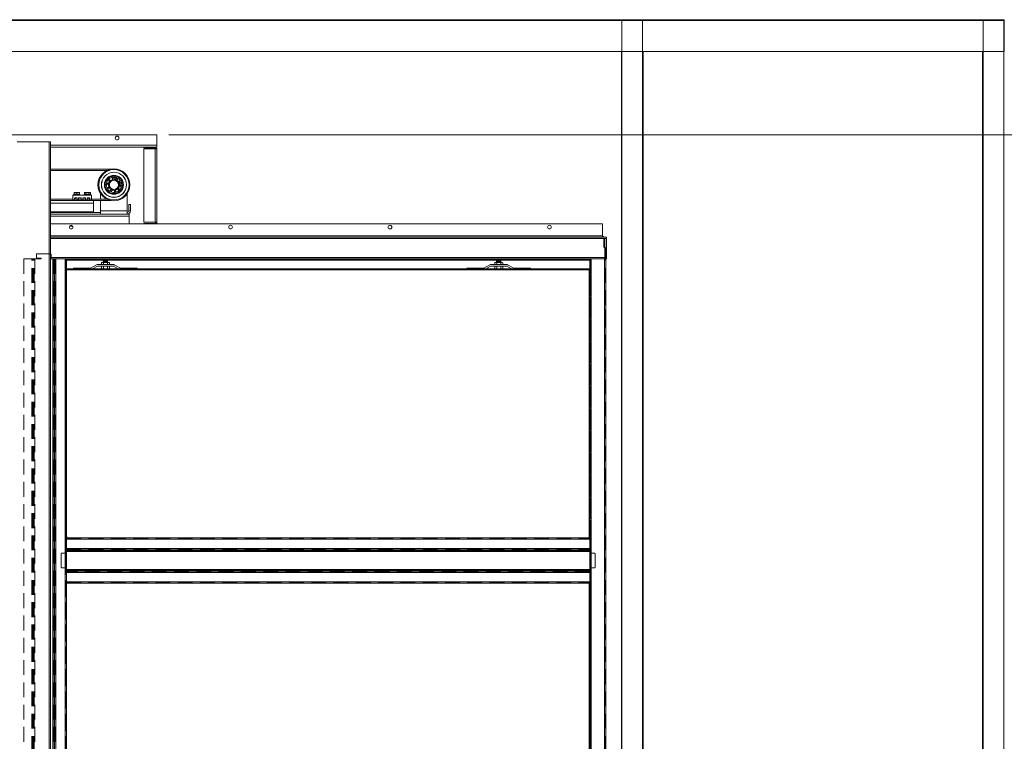
# Model space of a CAD drawing. Units: millimetres. Extents: x 0 to 420, y 0 to 436.
# Drawn here: x 95 to 179, y 129 to 190 of the extents above; entities that cross this region are included whole.
import ezdxf

# ---------------------------------------------------------------- set-up
doc = ezdxf.new("R2010")
doc.units = ezdxf.units.MM
doc.linetypes.add('HIDDEN', pattern=[1.905, 1.27, -0.635])
doc.styles.add('SLDTEXTSTYLE0', font='TXT', dxfattribs={"width": 0.7})
doc.dimstyles.new('SLDDIMSTYLE2', dxfattribs={"dimtxt": 3.175, "dimasz": 3.302, "dimexe": 0, "dimexo": 0.0625, "dimgap": 0.79375, "dimtad": 1, "dimdec": 1, "dimlfac": 22, "dimrnd": 1e-09, "dimzin": 12, "dimdsep": 46, "dimtxsty": 'SLDTEXTSTYLE0', "dimsah": 1, "dimcen": 0.09, "dimadec": 0, "dimazin": 3, "dimtfac": 1, "dimtdec": 1, "dimtofl": 0, "dimtmove": 0, "dimatfit": 3, "dimfxl": 1, "dimfrac": 2, "dimtolj": 1, "dimtzin": 12, "dimarcsym": 0})

# ---------------------------------------------------------------- blocks, each defined once
blk = doc.blocks.new('_D_1')
at = {"color": 7, "linetype": 'Continuous', "lineweight": 18}
for p, q in [((107.389, 180.61), (189.18, 180.61)), ((188.18, 180.61), (188.18, 63.233)), ((179.862, 63.233), (189.18, 63.233))]:
    blk.add_line(p, q, dxfattribs=at)
for points in [[(188.18, 180.61), (187.672, 177.308), (188.688, 177.308)], [(188.18, 63.233), (188.688, 66.535), (187.672, 66.535)]]:
    blk.add_solid(points, dxfattribs=at)
at = {"color": 7, "linetype": 'Continuous', "lineweight": 18, "insert": (184.087, 96.471), "char_height": 3.175, "attachment_point": 1, "rotation": 90, "style": 'SLDTEXTSTYLE0'}
blk.add_mtext('Inbouwhoogte = dh + 260mm', dxfattribs=at)

msp = doc.modelspace()

# ---------------------------------------------------------------- linework, layer by layer
at = {"color": 7, "linetype": 'Continuous', "lineweight": 18}
for p, q in [((12.2709, 190.4509), (178.8618, 190.4509)), ((12.2709, 190.3963), (178.8618, 190.3963)), ((146.1618, 190.4236), (146.1345, 190.4236)), ((146.1618, 63.2054), (146.1618, 190.4236)), ((147.9254, 190.4236), (146.1618, 190.4236)), ((147.9254, 63.2054), (147.9254, 190.4236)), ((147.9527, 190.4236), (147.9254, 190.4236)), ((177.0163, 190.4236), (177.0436, 190.4236)), ((177.0436, 190.4236), (177.0436, 63.2054)), ((177.0436, 190.4236), (178.8072, 190.4236)), ((178.8072, 190.4236), (178.8072, 63.2054)), ((178.8072, 190.4236), (178.8345, 190.4236)), ((178.8618, 190.4509), (178.8618, 190.3963)), ((178.8618, 190.3963), (178.8618, 187.7236)), ((12.2709, 187.7236), (178.8618, 187.7236)), ((146.1072, 63.2054), (146.1072, 187.7236)), ((147.98, 65.9054), (147.98, 187.7236)), ((176.989, 187.7236), (176.989, 65.9054)), ((106.389, 180.61), (45.0254, 180.61)), ((106.389, 180.61), (106.389, 179.7236)), ((94.4345, 180.0191), (97.1618, 180.0191)), ((97.1618, 180.0191), (97.1618, 63.2009)), ((97.2754, 180.0191), (97.1618, 180.0191)), ((97.2754, 180.0191), (97.2754, 63.2009)), ((106.389, 179.5645), (97.2754, 179.5645)), ((105.2527, 179.5645), (105.2527, 179.4963)), ((106.23, 179.4963), (105.2527, 179.4963)), ((105.2527, 179.4054), (106.23, 179.4054)), ((105.2527, 173.1327), (105.2527, 179.4054)), ((106.23, 179.4963), (106.23, 179.5645)), ((106.23, 179.4054), (106.23, 173.1327)), ((106.23, 179.4054), (106.389, 179.4054)), ((106.389, 179.7236), (106.389, 179.5645)), ((106.389, 179.4054), (106.389, 173.1327)), ((102.4593, 177.6782), (97.2754, 177.6782)), ((102.1128, 177.5645), (97.2754, 177.5645)), ((102.6021, 176.8956), (102.5752, 176.8899)), ((102.5989, 176.9077), (102.5854, 176.9786)), ((102.9526, 177.0401), (102.9025, 176.8964)), ((102.3268, 176.411), (102.2756, 176.2244)), ((102.2756, 176.2244), (102.4116, 176.0868)), ((102.3425, 176.4681), (102.3268, 176.411)), ((102.3937, 176.6547), (102.3425, 176.4681)), ((102.5809, 176.7036), (102.3937, 176.6547)), ((102.4116, 176.0868), (102.4531, 176.0447)), ((102.4531, 176.0447), (102.5891, 175.907)), ((102.6382, 176.7185), (102.5809, 176.7036)), ((102.8254, 176.7675), (102.6382, 176.7185)), ((102.8178, 176.8355), (102.6894, 176.8338)), ((102.9613, 176.6298), (102.8254, 176.7675)), ((102.8336, 175.9709), (103.0207, 176.0199)), ((103.0029, 176.5877), (102.9613, 176.6298)), ((103.1389, 176.4501), (103.0029, 176.5877)), ((103.0207, 176.0199), (103.072, 176.2064)), ((103.072, 176.2064), (103.0876, 176.2635)), ((103.0876, 176.2635), (103.1389, 176.4501)), ((103.1973, 176.4188), (103.1734, 176.545)), ((103.1972, 176.625), (103.192, 176.6336)), ((103.2162, 176.6401), (103.347, 176.7179)), ((103.36, 176.3458), (103.2878, 176.3449)), ((99.1881, 175.4509), (99.1881, 175.0418)), ((100.779, 175.4509), (99.1881, 175.4509)), ((99.2608, 175.51), (99.2608, 175.4509)), ((99.2608, 175.51), (99.7972, 175.51)), ((99.3056, 175.6918), (99.3017, 175.69)), ((99.3017, 175.6891), (99.3017, 175.6736)), ((99.3017, 175.5327), (99.3017, 175.6736)), ((99.3017, 175.5327), (99.3017, 175.51)), ((99.4153, 175.5327), (99.3017, 175.5327)), ((99.3061, 175.6918), (99.7518, 175.6918)), ((99.5517, 175.2236), (99.3244, 175.2236)), ((99.3244, 175.2236), (99.3244, 175.0418)), ((99.3926, 175.2236), (99.3926, 175.11)), ((99.529, 175.5327), (99.4153, 175.5327)), ((99.529, 175.5327), (99.529, 175.6736)), ((99.6426, 175.5327), (99.529, 175.5327)), ((99.5517, 175.2236), (99.5517, 175.0418)), ((99.7563, 175.5327), (99.6426, 175.5327)), ((99.9153, 175.2236), (99.6881, 175.2236)), ((99.6881, 175.2236), (99.6881, 175.0418)), ((99.7563, 175.69), (99.7523, 175.6918)), ((99.7563, 175.6736), (99.7563, 175.6893)), ((99.7563, 175.5327), (99.7563, 175.6736)), ((99.7563, 175.51), (99.7563, 175.5327)), ((99.7972, 175.4509), (99.7972, 175.51)), ((99.9153, 175.2236), (99.9153, 175.0418)), ((100.279, 175.2236), (100.0517, 175.2236)), ((100.0517, 175.2236), (100.0517, 175.0418)), ((100.1699, 175.51), (100.1699, 175.4509)), ((100.1699, 175.51), (100.7063, 175.51)), ((100.2147, 175.6918), (100.1733, 175.6725)), ((100.1757, 175.5327), (100.1757, 175.6736)), ((100.243, 175.5327), (100.1757, 175.5327)), ((100.2108, 175.5327), (100.2108, 175.51)), ((100.6614, 175.6918), (100.2147, 175.6918)), ((100.3103, 175.5327), (100.243, 175.5327)), ((100.279, 175.2236), (100.279, 175.0418)), ((100.3103, 175.5327), (100.3103, 175.6736)), ((100.4415, 175.5327), (100.3103, 175.5327)), ((100.6426, 175.2236), (100.4153, 175.2236)), ((100.4153, 175.2236), (100.4153, 175.0418)), ((100.5727, 175.5327), (100.4415, 175.5327)), ((100.5727, 175.5327), (100.5727, 175.6736)), ((100.6366, 175.5327), (100.5727, 175.5327)), ((100.5744, 175.11), (100.5744, 175.2236)), ((100.7005, 175.5327), (100.6366, 175.5327)), ((100.6426, 175.2236), (100.6426, 175.0418)), ((100.7028, 175.6725), (100.6614, 175.6918)), ((100.6653, 175.51), (100.6653, 175.5327)), ((100.7005, 175.5327), (100.7005, 175.6736)), ((100.7063, 175.4509), (100.7063, 175.51)), ((100.779, 175.4509), (100.779, 175.0418)), ((101.5709, 175.5835), (101.5709, 175.11)), ((102.5891, 175.907), (102.7763, 175.956)), ((102.7568, 175.7712), (102.7983, 175.7764)), ((102.7763, 175.956), (102.8336, 175.9709)), ((102.7983, 175.7764), (102.8393, 175.7846)), ((103.8436, 175.5835), (103.8436, 174.11)), ((99.1881, 175.11), (97.2754, 175.11)), ((102.4593, 174.9963), (97.2754, 174.9963)), ((99.3244, 175.0418), (99.1881, 175.0418)), ((99.5517, 175.11), (99.3244, 175.11)), ((99.6881, 175.0418), (99.5517, 175.0418)), ((99.9153, 175.11), (99.6881, 175.11)), ((100.0517, 175.0418), (99.9153, 175.0418)), ((100.279, 175.11), (100.0517, 175.11)), ((100.4153, 175.0418), (100.279, 175.0418)), ((100.6426, 175.11), (100.4153, 175.11)), ((100.779, 175.0418), (100.6426, 175.0418)), ((102.1128, 175.11), (100.779, 175.11)), ((100.9608, 174.7691), (100.9608, 174.9963)), ((100.9608, 174.7691), (100.9608, 174.0418)), ((101.5709, 174.9963), (101.5709, 174.11)), ((104.1163, 174.6554), (103.98, 174.6554)), ((103.98, 174.6554), (103.98, 174.11)), ((104.1163, 174.6554), (104.1163, 174.11)), ((100.9608, 174.0418), (97.2754, 174.0418)), ((97.2754, 173.9736), (101.5709, 173.9736)), ((104.0027, 173.8373), (97.2754, 173.8373)), ((97.3663, 173.9736), (97.3663, 174.0418)), ((103.8436, 174.11), (101.5709, 174.11)), ((101.5709, 174.11), (101.5709, 173.8373)), ((103.8436, 174.11), (103.8436, 173.8373)), ((103.98, 174.11), (104.1163, 174.11)), ((104.0027, 173.8373), (104.0027, 173.6554)), ((104.0027, 173.6554), (104.0027, 172.9963)), ((144.499, 172.9963), (97.2754, 172.9963)), ((105.2527, 173.1327), (106.23, 173.1327)), ((106.23, 173.0418), (105.2527, 173.0418)), ((105.2527, 172.9963), (105.2527, 173.0418)), ((106.23, 173.1327), (106.389, 173.1327)), ((144.499, 171.9736), (144.499, 172.9963)), ((144.499, 171.86), (97.2754, 171.86)), ((97.2754, 171.86), (144.8436, 171.86)), ((144.499, 171.9736), (144.499, 171.86)), ((144.8436, 171.86), (144.8436, 171.7463)), ((144.8436, 170.11), (144.8436, 171.7463)), ((97.2754, 169.9963), (97.5989, 169.9963)), ((97.4808, 63.1782), (97.4808, 169.9963)), ((97.5202, 169.9963), (97.5202, 63.1782)), ((97.6317, 169.9963), (97.5989, 169.9963)), ((97.7301, 169.9963), (97.6317, 169.9963)), ((97.6317, 169.9963), (97.6317, 63.1782)), ((97.7301, 63.1782), (97.7301, 169.9963)), ((97.7301, 169.9963), (98.5254, 169.9963)), ((98.5254, 169.9963), (98.5254, 63.1782)), ((98.639, 169.9963), (98.5254, 169.9963)), ((98.639, 169.9963), (143.4118, 169.9963)), ((98.639, 169.9963), (98.639, 146.1554)), ((143.4118, 169.9334), (98.639, 169.9334)), ((143.4118, 169.9054), (98.639, 169.9054)), ((98.7118, 169.9963), (98.7118, 169.9509)), ((100.6947, 169.2065), (101.2224, 169.4966)), ((100.8849, 169.1554), (101.2881, 169.3771)), ((101.277, 169.905), (101.2762, 169.9054)), ((101.3582, 169.9), (101.2978, 169.9)), ((101.31, 169.5191), (102.65, 169.5191)), ((101.31, 169.3827), (102.65, 169.3827)), ((101.3898, 169.9), (101.3582, 169.9)), ((102.5701, 169.9), (101.3898, 169.9)), ((101.6845, 169.7009), (101.6388, 169.6745)), ((101.6388, 169.6745), (101.7241, 169.7009)), ((101.6388, 169.6745), (101.6388, 169.5455)), ((101.6388, 169.5455), (101.6845, 169.5191)), ((101.6388, 169.5455), (101.7241, 169.5191)), ((101.6388, 169.3827), (101.6388, 169.1648)), ((101.7241, 169.7009), (101.6845, 169.7009)), ((101.98, 169.7009), (101.7241, 169.7009)), ((101.8295, 169.8827), (101.7981, 169.8607)), ((101.7981, 169.8607), (101.7981, 169.8433)), ((101.889, 169.8607), (101.7981, 169.8607)), ((101.7981, 169.8433), (101.8295, 169.8213)), ((101.889, 169.8433), (101.7981, 169.8433)), ((101.8295, 169.8213), (101.7981, 169.7994)), ((101.7981, 169.7994), (101.7981, 169.782)), ((101.889, 169.7994), (101.7981, 169.7994)), ((101.7981, 169.782), (101.8295, 169.76)), ((101.889, 169.782), (101.7981, 169.782)), ((101.8295, 169.76), (101.7981, 169.738)), ((101.7981, 169.738), (101.7981, 169.7206)), ((101.889, 169.738), (101.7981, 169.738)), ((101.7981, 169.7206), (101.8263, 169.7009)), ((101.889, 169.7206), (101.7981, 169.7206)), ((101.8049, 169.9), (101.8295, 169.8827)), ((101.8094, 169.6745), (101.98, 169.7009)), ((101.8094, 169.6745), (101.8094, 169.5455)), ((101.8094, 169.5455), (101.98, 169.5191)), ((101.8094, 169.3827), (101.8094, 169.1648)), ((101.9047, 169.8827), (101.8295, 169.8827)), ((101.9047, 169.8213), (101.8295, 169.8213)), ((101.9047, 169.76), (101.8295, 169.76)), ((102.1618, 169.8607), (101.889, 169.8607)), ((102.1618, 169.8433), (101.889, 169.8433)), ((102.1618, 169.7994), (101.889, 169.7994)), ((102.1618, 169.782), (101.889, 169.782)), ((102.1618, 169.738), (101.889, 169.738)), ((102.1618, 169.7206), (101.889, 169.7206)), ((102.1304, 169.8827), (101.9047, 169.8827)), ((102.1304, 169.8213), (101.9047, 169.8213)), ((102.1304, 169.76), (101.9047, 169.76)), ((102.2358, 169.7009), (101.98, 169.7009)), ((102.1304, 169.8827), (102.1551, 169.9)), ((102.1618, 169.8607), (102.1304, 169.8827)), ((102.1304, 169.8213), (102.1618, 169.8433)), ((102.1618, 169.7994), (102.1304, 169.8213)), ((102.1304, 169.76), (102.1618, 169.782)), ((102.1618, 169.738), (102.1304, 169.76)), ((102.1336, 169.7009), (102.1618, 169.7206)), ((102.1505, 169.6745), (102.1505, 169.5455)), ((102.1505, 169.3827), (102.1505, 169.1648)), ((102.1618, 169.8433), (102.1618, 169.8607)), ((102.1618, 169.782), (102.1618, 169.7994)), ((102.1618, 169.7206), (102.1618, 169.738)), ((102.2754, 169.7009), (102.2358, 169.7009)), ((102.3211, 169.6745), (102.2754, 169.7009)), ((102.2754, 169.5191), (102.3211, 169.5455)), ((102.3211, 169.6745), (102.3211, 169.5455)), ((102.3211, 169.3827), (102.3211, 169.1648)), ((102.5701, 169.9), (102.6017, 169.9)), ((102.6017, 169.9), (102.6621, 169.9)), ((103.075, 169.1554), (102.6719, 169.3771)), ((102.6829, 169.905), (102.6837, 169.9054)), ((103.2652, 169.2065), (102.7375, 169.4966)), ((134.3311, 169.2065), (134.8587, 169.4966)), ((134.5212, 169.1554), (134.9244, 169.3771)), ((134.9133, 169.905), (134.9126, 169.9054)), ((134.9945, 169.9), (134.9342, 169.9)), ((136.2863, 169.5191), (134.9463, 169.5191)), ((136.2863, 169.3827), (134.9463, 169.3827)), ((135.0262, 169.9), (134.9945, 169.9)), ((135.0262, 169.9), (136.2064, 169.9)), ((135.3209, 169.7009), (135.2752, 169.6745)), ((135.2752, 169.6745), (135.3605, 169.7009)), ((135.2752, 169.6745), (135.2752, 169.5455)), ((135.2752, 169.5455), (135.3209, 169.5191)), ((135.2752, 169.5455), (135.3605, 169.5191)), ((135.2752, 169.3827), (135.2752, 169.1648)), ((135.3605, 169.7009), (135.3209, 169.7009)), ((135.6163, 169.7009), (135.3605, 169.7009)), ((135.4659, 169.8827), (135.4345, 169.8607)), ((135.4345, 169.8607), (135.4345, 169.8433)), ((135.7981, 169.8607), (135.4345, 169.8607)), ((135.4345, 169.8433), (135.4659, 169.8213)), ((135.7981, 169.8433), (135.4345, 169.8433)), ((135.4659, 169.8213), (135.4345, 169.7994)), ((135.4345, 169.7994), (135.4345, 169.782)), ((135.7981, 169.7994), (135.4345, 169.7994)), ((135.4345, 169.782), (135.4659, 169.76)), ((135.7981, 169.782), (135.4345, 169.782)), ((135.4659, 169.76), (135.4345, 169.738)), ((135.4345, 169.738), (135.4345, 169.7206)), ((135.7981, 169.738), (135.4345, 169.738)), ((135.4345, 169.7206), (135.4626, 169.7009)), ((135.7981, 169.7206), (135.4345, 169.7206)), ((135.4412, 169.9), (135.4659, 169.8827)), ((135.4457, 169.6745), (135.6163, 169.7009)), ((135.4457, 169.6745), (135.4457, 169.5455)), ((135.4457, 169.5455), (135.6163, 169.5191)), ((135.4457, 169.3827), (135.4457, 169.1648)), ((135.7668, 169.8827), (135.4659, 169.8827)), ((135.7668, 169.8213), (135.4659, 169.8213)), ((135.7668, 169.76), (135.4659, 169.76)), ((135.8722, 169.7009), (135.6163, 169.7009)), ((135.7668, 169.8827), (135.7914, 169.9)), ((135.7981, 169.8607), (135.7668, 169.8827)), ((135.7668, 169.8213), (135.7981, 169.8433)), ((135.7981, 169.7994), (135.7668, 169.8213)), ((135.7668, 169.76), (135.7981, 169.782)), ((135.7981, 169.738), (135.7668, 169.76)), ((135.77, 169.7009), (135.7981, 169.7206)), ((135.7869, 169.6745), (135.7869, 169.5455)), ((135.7869, 169.3827), (135.7869, 169.1648)), ((135.7981, 169.8433), (135.7981, 169.8607)), ((135.7981, 169.782), (135.7981, 169.7994)), ((135.7981, 169.7206), (135.7981, 169.738)), ((135.9118, 169.7009), (135.8722, 169.7009)), ((135.9575, 169.6745), (135.9118, 169.7009)), ((135.9118, 169.5191), (135.9575, 169.5455)), ((135.9575, 169.6745), (135.9575, 169.5455)), ((135.9575, 169.3827), (135.9575, 169.1648)), ((136.2064, 169.9), (136.2381, 169.9)), ((136.2381, 169.9), (136.2985, 169.9)), ((136.7114, 169.1554), (136.3082, 169.3771)), ((136.3193, 169.905), (136.3201, 169.9054)), ((136.9015, 169.2065), (136.3739, 169.4966)), ((143.5254, 169.9963), (143.4118, 169.9963)), ((143.4118, 169.9963), (143.4118, 146.1554)), ((143.5254, 169.9963), (143.5254, 63.1782)), ((143.5254, 169.9963), (144.6618, 169.9963)), ((144.6618, 169.9963), (144.6618, 63.1782)), ((144.7754, 169.9963), (144.6618, 169.9963)), ((144.7754, 169.9963), (144.8436, 169.9963)), ((144.7754, 169.9963), (144.7754, 63.1782)), ((144.8436, 170.11), (144.8436, 169.9963)), ((98.639, 169.1554), (143.3436, 169.1554)), ((143.3436, 169.0645), (98.639, 169.0645)), ((99.2527, 169.1554), (99.2527, 169.2009)), ((99.2527, 169.2009), (100.6728, 169.2009)), ((101.6388, 169.1648), (101.655, 169.1554)), ((101.667, 169.1554), (101.6388, 169.1648)), ((101.8094, 169.1648), (101.7792, 169.1554)), ((101.8658, 169.1554), (101.8094, 169.1648)), ((102.1505, 169.1648), (102.0901, 169.1554)), ((102.1683, 169.1554), (102.1505, 169.1648)), ((102.3211, 169.1648), (102.2968, 169.1554)), ((102.3049, 169.1554), (102.3211, 169.1648)), ((104.7072, 169.2009), (103.2871, 169.2009)), ((104.7072, 169.1554), (104.7072, 169.2009)), ((132.889, 169.1554), (132.889, 169.2009)), ((132.889, 169.2009), (134.3092, 169.2009)), ((135.2752, 169.1648), (135.2913, 169.1554)), ((135.3034, 169.1554), (135.2752, 169.1648)), ((135.4457, 169.1648), (135.4155, 169.1554)), ((135.5022, 169.1554), (135.4457, 169.1648)), ((135.7869, 169.1648), (135.7265, 169.1554)), ((135.8113, 169.1554), (135.7869, 169.1648)), ((135.9575, 169.1648), (135.9398, 169.1554)), ((135.9413, 169.1554), (135.9575, 169.1648)), ((138.3436, 169.2009), (136.9234, 169.2009)), ((138.3436, 169.1554), (138.3436, 169.2009)), ((143.3436, 169.1554), (143.3436, 169.0645)), ((143.4118, 169.0645), (143.3436, 169.0645)), ((143.3436, 146.1554), (143.3436, 169.0645)), ((98.6663, 146.1798), (98.639, 146.4054)), ((98.639, 146.1798), (98.6663, 146.1798)), ((143.4118, 146.1554), (98.639, 146.1554)), ((98.639, 146.1554), (98.639, 146.0418)), ((98.639, 145.2465), (98.639, 146.0418)), ((143.4118, 146.0418), (98.639, 146.0418)), ((143.3845, 146.1827), (143.4118, 146.1827)), ((143.4118, 146.1554), (143.4118, 146.0418)), ((143.4118, 145.2465), (143.4118, 146.0418)), ((98.639, 145.2465), (143.4118, 145.2465)), ((98.639, 145.2465), (98.639, 145.1481)), ((143.4118, 145.1481), (98.639, 145.1481)), ((98.639, 145.1481), (98.639, 145.1153)), ((98.639, 145.1153), (98.639, 143.3324)), ((143.4118, 145.0366), (98.639, 145.0366)), ((98.639, 144.9972), (143.4118, 144.9972)), ((143.4118, 145.2465), (143.4118, 145.1481)), ((143.4118, 145.1481), (143.4118, 145.1153)), ((143.4118, 145.1153), (143.4118, 143.3324)), ((143.4118, 143.4505), (98.639, 143.4505)), ((98.639, 143.4111), (143.4118, 143.4111)), ((98.639, 143.2996), (98.639, 143.3324)), ((98.639, 143.2996), (98.639, 143.2012)), ((98.639, 143.2996), (143.4118, 143.2996)), ((98.639, 143.2012), (143.4118, 143.2012)), ((98.639, 143.2012), (98.639, 142.4057)), ((143.4118, 143.2996), (143.4118, 143.3324)), ((143.4118, 143.2996), (143.4118, 143.2012)), ((143.4118, 143.2012), (143.4118, 142.4057)), ((98.639, 142.4057), (98.639, 142.2921)), ((98.639, 142.4057), (143.4118, 142.4057)), ((143.4118, 142.4057), (143.4118, 142.2921)), ((143.4118, 142.2921), (98.639, 142.2921)), ((98.639, 142.2921), (98.639, 119.7918)), ((143.3436, 119.7918), (143.3436, 142.2921)), ((143.4118, 142.2921), (143.4118, 119.7918))]:
    msp.add_line(p, q, dxfattribs=at)
at = {"color": 174, "linetype": 'Continuous', "lineweight": 18}
for p, q in [((106.389, 179.7236), (97.2754, 179.7236)), ((100.9608, 174.7691), (97.2754, 174.7691)), ((104.0027, 173.6554), (97.2754, 173.6554)), ((99.1751, 172.8145), (98.9139, 172.8145)), ((106.23, 173.0418), (106.23, 172.9963)), ((144.499, 171.9736), (97.2754, 171.9736)), ((97.2754, 171.7463), (144.8436, 171.7463)), ((97.2754, 170.11), (144.8436, 170.11)), ((98.639, 169.9868), (98.7118, 169.9868)), ((98.7118, 169.9648), (98.639, 169.9648)), ((143.4118, 169.9648), (98.8275, 169.9648)), ((98.9081, 169.9868), (143.4118, 169.9868)), ((101.3898, 169.9054), (101.3898, 169.9)), ((102.5701, 169.9054), (102.5701, 169.9)), ((135.0262, 169.9054), (135.0262, 169.9)), ((136.2064, 169.9054), (136.2064, 169.9))]:
    msp.add_line(p, q, dxfattribs=at)
at = {"color": 7, "linetype": 'HIDDEN', "lineweight": 18}
for p, q in [((144.6129, 171.045), (144.6129, 171.7234)), ((144.6129, 171.7234), (144.6811, 171.7234)), ((144.6129, 171.5075), (144.6129, 171.303)), ((144.6129, 171.5075), (144.6129, 171.303)), ((144.6811, 171.5075), (144.6129, 171.5075)), ((144.6129, 171.303), (144.6811, 171.303)), ((144.6811, 171.045), (144.6129, 171.045)), ((144.6944, 171.0129), (144.6462, 170.9647)), ((144.6462, 170.9647), (144.6939, 170.9169)), ((144.6811, 171.045), (144.6811, 171.7234)), ((144.6811, 171.303), (144.6811, 171.5075)), ((144.6811, 171.303), (144.6811, 171.5075)), ((144.6939, 170.9169), (144.7421, 170.9651)), ((144.6944, 171.0129), (144.7421, 170.9651)), ((96.0709, 170.36), (96.0709, 170.1554)), ((97.2527, 170.4509), (96.1618, 170.4509)), ((97.3436, 169.9963), (97.3436, 170.36)), ((144.7072, 170.8848), (144.7754, 170.8848)), ((144.7072, 169.9963), (144.7072, 170.8848)), ((144.7754, 169.9963), (144.7754, 170.8848)), ((95.0027, 169.9963), (95.0027, 63.1782)), ((95.6848, 169.9963), (95.0027, 169.9963)), ((95.7242, 169.9963), (95.6848, 169.9963)), ((95.6848, 63.1782), (95.6848, 169.9963)), ((95.7832, 169.9963), (95.6848, 169.9963)), ((95.7242, 63.1782), (95.7242, 169.9963)), ((95.7242, 169.9963), (95.8357, 169.9963)), ((95.7242, 169.9963), (95.7832, 169.9963)), ((95.7832, 169.9963), (95.8948, 169.9963)), ((95.7832, 63.1782), (95.7832, 169.9963)), ((95.8357, 169.9963), (95.9341, 169.9963)), ((95.8357, 63.1782), (95.8357, 169.9963)), ((95.8948, 169.9963), (95.8357, 169.9963)), ((95.8948, 169.9963), (95.9341, 169.9963)), ((95.8948, 63.1782), (95.8948, 169.9963)), ((95.9341, 169.9963), (95.9341, 63.1782)), ((96.48, 169.9963), (95.9341, 169.9963)), ((96.1618, 170.0645), (96.48, 170.0645)), ((96.48, 170.0645), (96.48, 169.9963)), ((97.4808, 169.9963), (97.3436, 169.9963)), ((97.4808, 63.1782), (97.4808, 169.9963)), ((97.4808, 169.9963), (97.5792, 169.9963)), ((97.4808, 169.9963), (97.5202, 169.9963)), ((97.5202, 169.9963), (97.5792, 169.9963)), ((97.5202, 169.9963), (97.5202, 63.1782)), ((97.6317, 169.9963), (97.5202, 169.9963)), ((97.5792, 169.9963), (97.5792, 63.1782)), ((97.6907, 169.9963), (97.5792, 169.9963)), ((97.6907, 169.9963), (97.6317, 169.9963)), ((97.7301, 169.9963), (97.6317, 169.9963)), ((97.6317, 169.9963), (97.6317, 63.1782)), ((97.6907, 169.9963), (97.6907, 63.1782)), ((97.7301, 169.9963), (97.6907, 169.9963)), ((97.7301, 63.1782), (97.7301, 169.9963)), ((97.7301, 169.9963), (98.5254, 169.9963)), ((98.639, 169.9963), (98.5254, 169.9963)), ((98.5254, 169.9963), (98.5254, 63.1782)), ((98.5709, 169.9963), (98.5254, 169.9963)), ((98.639, 169.9963), (98.5709, 169.9963)), ((98.5709, 169.9963), (98.5709, 146.4054)), ((98.5709, 63.1782), (98.5709, 169.9963)), ((98.639, 169.9963), (98.639, 146.4054)), ((98.639, 169.9963), (98.639, 63.1782)), ((143.48, 169.9963), (143.4118, 169.9963)), ((143.4118, 146.4054), (143.4118, 169.9963)), ((143.5254, 169.9963), (143.4118, 169.9963)), ((143.4118, 169.9963), (143.4118, 63.1782)), ((143.48, 169.9963), (143.48, 63.1782)), ((143.5254, 169.9963), (143.48, 169.9963)), ((143.48, 146.4054), (143.48, 169.9963)), ((143.5254, 169.9963), (143.48, 169.9963)), ((143.5254, 169.9963), (144.6618, 169.9963)), ((143.5254, 63.1782), (143.5254, 169.9963)), ((144.6618, 169.9963), (144.6618, 63.1782)), ((144.7072, 169.9963), (144.6618, 169.9963)), ((144.7072, 169.9963), (144.6618, 169.9963)), ((144.7754, 169.9963), (144.6618, 169.9963)), ((144.7072, 63.1782), (144.7072, 169.9963)), ((144.7072, 169.9963), (144.7754, 169.9963)), ((144.7754, 169.9963), (144.7754, 63.1782)), ((144.7754, 165.6441), (144.7072, 165.6441)), ((144.7072, 165.2583), (144.7072, 165.6435)), ((144.7072, 165.2577), (144.7754, 165.2577)), ((144.7754, 165.6435), (144.7754, 165.2583)), ((144.7754, 152.0077), (144.7072, 152.0077)), ((144.7072, 151.6219), (144.7072, 152.0072)), ((144.7072, 151.6213), (144.7754, 151.6213)), ((144.7754, 152.0072), (144.7754, 151.6219)), ((98.5709, 146.4054), (98.5981, 146.1798)), ((98.5709, 146.1782), (98.5709, 146.4054)), ((98.5709, 146.1782), (98.639, 146.1782)), ((98.5709, 146.1782), (98.5709, 120.0418)), ((98.5981, 146.1798), (98.6663, 146.1798)), ((98.5981, 146.1798), (98.639, 146.1798)), ((98.6663, 146.1798), (98.639, 146.4054)), ((98.639, 146.1798), (98.639, 146.4054)), ((98.639, 146.1798), (98.6663, 146.1798)), ((98.639, 146.1782), (98.639, 146.1798)), ((98.639, 146.1782), (98.639, 120.0418)), ((98.639, 146.1554), (143.4118, 146.1554)), ((98.639, 146.1554), (98.639, 146.0873)), ((98.639, 146.1554), (98.639, 146.0418)), ((98.639, 146.0873), (143.4118, 146.0873)), ((98.639, 146.0873), (98.639, 146.0418)), ((98.639, 146.0873), (98.639, 146.0418)), ((98.639, 146.0418), (143.4118, 146.0418)), ((98.639, 145.2465), (98.639, 146.0418)), ((143.3845, 146.1827), (143.4527, 146.1827)), ((143.3845, 146.1827), (143.4118, 146.1827)), ((143.4118, 146.4054), (143.4118, 146.1827)), ((143.4118, 146.1827), (143.4118, 146.1782)), ((143.4118, 146.1827), (143.4527, 146.1827)), ((143.48, 146.1782), (143.4118, 146.1782)), ((143.4118, 120.0418), (143.4118, 146.1782)), ((143.4118, 146.1554), (143.4118, 146.0873)), ((143.4118, 146.1554), (143.4118, 146.0418)), ((143.4118, 146.1554), (143.4118, 145.1153)), ((143.4118, 146.0873), (143.4118, 146.0418)), ((143.4118, 146.0873), (143.4118, 146.0418)), ((143.4118, 145.2465), (143.4118, 146.0418)), ((143.48, 146.4054), (143.48, 146.1782)), ((143.48, 120.0418), (143.48, 146.1782)), ((98.639, 144.86), (98.2754, 144.86)), ((98.5709, 145.3145), (98.639, 145.3145)), ((98.5709, 145.3145), (98.5709, 143.9963)), ((98.639, 145.3145), (98.639, 143.9963)), ((98.639, 145.2465), (98.639, 145.2071)), ((143.4118, 145.2465), (98.639, 145.2465)), ((98.639, 145.2465), (98.639, 145.1481)), ((98.639, 145.2465), (98.639, 145.2071)), ((98.639, 145.2071), (143.4118, 145.2071)), ((98.639, 145.2071), (98.639, 145.0956)), ((98.639, 145.2071), (98.639, 145.1481)), ((98.639, 145.1481), (98.639, 145.0366)), ((98.639, 145.1481), (143.4118, 145.1481)), ((98.639, 145.1153), (98.639, 145.0366)), ((98.639, 145.0956), (143.4118, 145.0956)), ((98.639, 144.9972), (98.639, 145.0956)), ((98.639, 145.0366), (98.639, 145.0956)), ((98.639, 144.9972), (98.639, 145.0956)), ((98.639, 144.9972), (98.639, 145.0366)), ((98.639, 145.0366), (143.4118, 145.0366)), ((98.639, 144.9972), (98.639, 145.0366)), ((98.639, 144.9972), (98.639, 144.86)), ((143.4118, 144.9972), (98.639, 144.9972)), ((143.4118, 145.3145), (143.4118, 143.9963)), ((143.48, 145.3145), (143.4118, 145.3145)), ((143.4118, 145.2465), (143.4118, 145.2071)), ((143.4118, 145.2465), (143.4118, 145.1481)), ((143.4118, 145.2465), (143.4118, 145.2071)), ((143.4118, 145.2071), (143.4118, 145.0956)), ((143.4118, 145.2071), (143.4118, 145.1481)), ((143.4118, 145.1481), (143.4118, 145.0366)), ((143.4118, 145.1153), (143.4118, 145.0366)), ((143.4118, 144.9972), (143.4118, 145.0956)), ((143.4118, 145.0366), (143.4118, 145.0956)), ((143.4118, 144.9972), (143.4118, 145.0956)), ((143.4118, 144.9972), (143.4118, 145.0366)), ((143.4118, 144.9972), (143.4118, 145.0366)), ((143.4118, 144.9972), (143.4118, 144.86)), ((143.4118, 144.86), (143.7754, 144.86)), ((143.48, 145.3145), (143.48, 143.9963)), ((98.1845, 144.7691), (98.1845, 143.6782)), ((143.8663, 144.7691), (143.8663, 143.6782)), ((98.2754, 143.5873), (98.48, 143.5873)), ((98.5709, 143.9963), (98.639, 143.9963)), ((98.5709, 143.6782), (98.5709, 143.9963)), ((98.639, 143.9963), (98.639, 143.4505)), ((98.639, 143.4505), (143.4118, 143.4505)), ((98.639, 143.3521), (98.639, 143.4505)), ((98.639, 143.4111), (98.639, 143.4505)), ((98.639, 143.4111), (98.639, 143.4505)), ((98.639, 143.3521), (98.639, 143.4505)), ((98.639, 143.4111), (98.639, 143.3521)), ((143.4118, 143.4111), (98.639, 143.4111)), ((98.639, 143.2996), (98.639, 143.4111)), ((98.639, 143.3324), (98.639, 143.4111)), ((143.4118, 143.3521), (98.639, 143.3521)), ((98.639, 143.2406), (98.639, 143.3521)), ((98.639, 143.2406), (98.639, 143.2996)), ((98.639, 143.2996), (98.639, 143.2012)), ((143.4118, 143.2996), (98.639, 143.2996)), ((143.4118, 143.2406), (98.639, 143.2406)), ((98.639, 143.2406), (98.639, 143.2012)), ((98.639, 143.2406), (98.639, 143.2012)), ((143.4118, 143.2012), (98.639, 143.2012)), ((98.639, 143.2012), (98.639, 142.4057)), ((143.48, 143.9963), (143.4118, 143.9963)), ((143.4118, 143.9963), (143.4118, 143.4505)), ((143.4118, 143.3521), (143.4118, 143.4505)), ((143.4118, 143.4111), (143.4118, 143.4505)), ((143.4118, 143.4111), (143.4118, 143.4505)), ((143.4118, 143.3521), (143.4118, 143.4505)), ((143.4118, 143.4111), (143.4118, 143.3521)), ((143.4118, 143.2996), (143.4118, 143.4111)), ((143.4118, 143.3324), (143.4118, 143.4111)), ((143.4118, 143.2406), (143.4118, 143.3521)), ((143.4118, 143.3324), (143.4118, 142.2921)), ((143.4118, 143.2406), (143.4118, 143.2996)), ((143.4118, 143.2996), (143.4118, 143.2012)), ((143.4118, 143.2406), (143.4118, 143.2012)), ((143.4118, 143.2406), (143.4118, 143.2012)), ((143.4118, 143.2012), (143.4118, 142.4057)), ((143.48, 143.6782), (143.48, 143.9963)), ((143.7754, 143.5873), (143.5709, 143.5873)), ((143.4118, 142.4057), (98.639, 142.4057)), ((98.639, 142.4057), (98.639, 142.2921)), ((98.639, 142.4057), (98.639, 142.3603)), ((98.639, 142.4057), (98.639, 142.3603)), ((98.639, 142.3603), (98.639, 142.2921)), ((98.639, 142.3603), (143.4118, 142.3603)), ((143.4118, 142.4057), (143.4118, 142.2921)), ((143.4118, 142.4057), (143.4118, 142.3603)), ((143.4118, 142.4057), (143.4118, 142.3603)), ((143.4118, 142.3603), (143.4118, 142.2921)), ((98.639, 142.2921), (143.4118, 142.2921)), ((144.7754, 138.3713), (144.7072, 138.3713)), ((144.7072, 137.9855), (144.7072, 138.3708)), ((144.7754, 138.3708), (144.7754, 137.9855)), ((144.7072, 137.985), (144.7754, 137.985))]:
    msp.add_line(p, q, dxfattribs=at)
at = {"color": 7, "linetype": 'Continuous', "lineweight": 18, "flags": 128}
for points in [[(102.6986, 176.9963), (102.6762, 176.9675), (102.6728, 176.9614)], [(102.9286, 176.9206), (102.9237, 176.9406), (102.9208, 176.9489)], [(102.9998, 176.8243), (102.9459, 176.8529), (102.9253, 176.8619)], [(102.1536, 176.465), (102.1443, 176.4144), (102.1409, 176.3825)], [(102.1842, 176.1152), (102.2208, 176.0437), (102.2224, 176.0409)], [(102.3344, 176.766), (102.3177, 176.7509), (102.2756, 176.7067)], [(102.6734, 176.835), (102.6827, 176.8199), (102.6871, 176.8141)], [(103.1764, 176.5292), (103.1588, 176.5098), (103.1545, 176.5038)], [(103.2609, 176.2095), (103.2616, 176.2126), (103.2736, 176.292)], [(103.3314, 176.5491), (103.2971, 176.5615), (103.2751, 176.5645)], [(102.4146, 175.8502), (102.4257, 175.8437), (102.4892, 175.8126)], [(103.08, 175.9085), (103.1304, 175.9581), (103.1389, 175.9678)], [(101.7241, 169.7009), (101.7302, 169.7007), (101.8094, 169.6745)], [(101.7241, 169.5191), (101.7302, 169.5192), (101.8094, 169.5455)], [(101.98, 169.7009), (101.9921, 169.7007), (102.1505, 169.6745)], [(101.98, 169.5191), (101.9921, 169.5192), (102.1505, 169.5455)], [(102.2358, 169.7009), (102.2126, 169.6988), (102.1505, 169.6745)], [(102.2358, 169.5191), (102.2126, 169.5212), (102.1505, 169.5455)], [(102.3211, 169.6745), (102.2996, 169.6857), (102.2358, 169.7009)], [(102.3211, 169.5455), (102.2996, 169.5343), (102.2358, 169.5191)], [(135.3605, 169.7009), (135.3665, 169.7007), (135.4457, 169.6745)], [(135.3605, 169.5191), (135.3665, 169.5192), (135.4457, 169.5455)], [(135.6163, 169.7009), (135.6285, 169.7007), (135.7869, 169.6745)], [(135.6163, 169.5191), (135.6285, 169.5192), (135.7869, 169.5455)], [(135.7869, 169.6745), (135.8085, 169.6857), (135.8722, 169.7009)], [(135.7869, 169.5455), (135.8085, 169.5343), (135.8722, 169.5191)], [(135.8722, 169.7009), (135.8954, 169.6988), (135.9575, 169.6745)], [(135.8722, 169.5191), (135.8954, 169.5212), (135.9575, 169.5455)]]:
    msp.add_lwpolyline(points, dxfattribs=at)
at = {"color": 7, "linetype": 'Continuous', "lineweight": 18}
for centre, radius in [((102.98, 180.3373), 0.1591), ((102.7072, 176.3373), 1.3636), ((102.7072, 176.3373), 1.2955), ((102.7072, 176.3373), 1.0773), ((102.7072, 176.3373), 1.0682), ((102.7072, 176.3373), 0.8175), ((102.7072, 176.3373), 0.7948), ((102.7531, 177.0041), 0.0909), ((102.7072, 176.3373), 0.4773), ((103.3515, 176.5152), 0.0909), ((99.0445, 172.7236), 0.1591), ((112.6809, 172.7236), 0.1591), ((126.3172, 172.7236), 0.1591), ((139.9536, 172.7236), 0.1591)]:
    msp.add_circle(centre, radius, dxfattribs=at)
for centre, radius, start, end in [((106.23, 179.4054), 0.1591, 0, 90), ((106.23, 179.4054), 0.0909, 0, 90), ((102.7072, 176.3373), 0.75, 108.680895, 352.824611), ((102.7072, 176.3373), 0.6591, 100.77175, 279.219903), ((102.4473, 176.8425), 0.1364, 170.350005, 254.386476), ((102.4961, 176.9616), 0.0909, 10.752753, 108.680895), ((102.4473, 176.8425), 0.1364, 9.219903, 64.0898), ((102.4473, 176.8425), 0.1364, 340.05333, 9.219903), ((102.6882, 176.9247), 0.0909, 190.752753, 270.752753), ((102.7072, 176.3373), 0.6591, 78.251959, 93.875973), ((102.8166, 176.9264), 0.0909, 270.752753, 340.752753), ((102.794, 176.8988), 0.1364, 304.053332, 9.219903), ((102.7072, 176.3373), 0.6591, 30.752753, 70.752753), ((102.8668, 177.0701), 0.0909, 340.752753, 14.240203), ((103.1075, 176.7406), 0.1364, 98.350005, 182.386474), ((102.1464, 176.2462), 0.1364, 52.053326, 136.089782), ((102.2, 176.5933), 0.1364, 206.350018, 290.386477), ((102.1464, 176.2462), 0.1364, 242.350023, 326.38648), ((102.307, 175.934), 0.1364, 88.053329, 172.089797), ((102.2, 176.5933), 0.1364, 16.053329, 100.089788), ((102.7072, 176.3373), 0.3875, 169.025931, 220.26823), ((102.7072, 176.3373), 0.3875, 109.025931, 160.26823), ((102.7072, 176.3373), 0.3875, 229.025931, 280.26823), ((102.7072, 176.3373), 0.3875, 49.025931, 100.26823), ((102.7072, 176.3373), 0.6591, 279.219903, 0.733748), ((102.7072, 176.3373), 0.3875, 289.025931, 340.26823), ((102.7072, 176.3373), 0.3875, 349.025931, 40.26823), ((103.2145, 176.0813), 0.1364, 196.053342, 280.089814), ((103.1075, 176.7406), 0.1364, 268.053332, 352.089801), ((103.2145, 176.0813), 0.1364, 26.349991, 110.386463), ((103.2627, 176.562), 0.0909, 120.752753, 190.752753), ((103.2681, 176.4283), 0.1364, 232.053342, 316.089806), ((103.2866, 176.4358), 0.0909, 190.752753, 270.752753), ((102.7072, 176.3373), 0.6591, 7.629532, 23.253547), ((103.3935, 176.6398), 0.0909, 87.265303, 120.752753), ((103.3612, 176.2549), 0.0909, 352.824611, 90.752753), ((99.4153, 175.2822), 0.4075, 73.808577, 106.191423), ((99.4153, 175.2822), 0.4075, 73.808577, 106.191423), ((99.6426, 175.2822), 0.4075, 73.808577, 106.191423), ((99.6426, 175.2822), 0.4075, 73.808577, 106.191423), ((100.243, 175.5378), 0.1516, 63.634529, 116.365471), ((100.4415, 175.1496), 0.5402, 75.942858, 104.057142), ((100.6366, 175.5546), 0.135, 61.764928, 118.235072), ((102.307, 175.934), 0.1364, 278.350009, 2.386477), ((102.6205, 175.7757), 0.1364, 124.05333, 208.089799), ((102.6205, 175.7757), 0.1364, 314.350007, 9.219903), ((102.6205, 175.7757), 0.1364, 9.219903, 38.386476), ((102.9671, 175.832), 0.1364, 160.053331, 244.089801), ((102.9671, 175.832), 0.1364, 9.219903, 74.386474), ((102.9671, 175.832), 0.1364, 350.350005, 9.219903), ((103.8436, 174.11), 0.2727, 270, 0), ((103.8436, 174.11), 0.1364, 270, 0), ((106.23, 173.1327), 0.0909, 270, 0), ((106.23, 173.1327), 0.1591, 301.002719, 0), ((144.499, 171.8145), 0.1136, 23.578178, 90), ((98.6887, 170.6323), 0.6818, 271.938616, 291.130626), ((101.31, 169.3373), 0.1818, 90, 118.799955), ((101.2978, 169.9454), 0.0455, 242.715368, 270), ((101.31, 169.3373), 0.0455, 90, 118.799955), ((102.65, 169.3373), 0.1818, 61.200045, 90), ((102.65, 169.3373), 0.0455, 61.200045, 90), ((102.6621, 169.9454), 0.0455, 270, 297.284632), ((134.9463, 169.3373), 0.1818, 90, 118.799955), ((134.9342, 169.9454), 0.0455, 242.715368, 270), ((134.9463, 169.3373), 0.0455, 90, 118.799955), ((136.2863, 169.3373), 0.1818, 61.200045, 90), ((136.2863, 169.3373), 0.0455, 61.200045, 90), ((136.2985, 169.9454), 0.0455, 270, 297.284632), ((100.6728, 169.2463), 0.0455, 270, 298.799955), ((103.2871, 169.2463), 0.0455, 241.200045, 270), ((134.3092, 169.2463), 0.0455, 270, 298.799955), ((136.9234, 169.2463), 0.0455, 241.200045, 270), ((144.0657, 146.2123), 0.6818, 163.547659, 182.490226)]:
    msp.add_arc(centre, radius, start, end, dxfattribs=at)
at = {"color": 174, "linetype": 'Continuous', "lineweight": 18}
for centre, radius, start, end in [((102.7072, 176.3373), 0.7682, 30.518159, 70.987335), ((101.3899, 169.9427), 0.0428, 240.744915, 269.939492), ((102.57, 169.9427), 0.0428, 270.060508, 299.255085), ((135.0262, 169.9427), 0.0428, 240.744915, 269.939492), ((136.2064, 169.9427), 0.0428, 270.060508, 299.255085)]:
    msp.add_arc(centre, radius, start, end, dxfattribs=at)
at = {"color": 7, "linetype": 'HIDDEN', "lineweight": 18}
for centre, radius, start, end in [((144.7265, 171.045), 0.1136, 180, 225), ((144.7265, 171.045), 0.1136, 180, 225), ((144.7265, 171.045), 0.0455, 180, 225), ((144.7265, 171.045), 0.0455, 180, 225), ((144.6618, 170.8848), 0.1136, 0, 45), ((144.6618, 170.8848), 0.1136, 0, 45), ((96.1618, 170.36), 0.0909, 90, 180), ((96.1618, 170.36), 0.0909, 90, 180), ((96.1618, 170.1554), 0.0909, 180, 270), ((96.1618, 170.1554), 0.0909, 180, 270), ((97.2527, 170.36), 0.0909, 0, 90), ((97.2527, 170.36), 0.0909, 0, 90), ((144.6618, 170.8848), 0.0455, 0, 45), ((144.6618, 170.8848), 0.0455, 0, 45), ((144.0657, 146.2123), 0.6818, 163.547659, 182.490226), ((144.0657, 146.2123), 0.6818, 163.547659, 182.490226), ((144.0657, 146.2123), 0.6818, 163.547659, 182.490226), ((144.0651, 146.2207), 0.6136, 162.483894, 183.553991), ((144.0651, 146.2207), 0.6136, 162.483894, 183.553991), ((144.0651, 146.2207), 0.6136, 162.483894, 183.553991), ((144.0651, 146.2207), 0.6136, 162.483894, 183.553991), ((98.2754, 144.7691), 0.0909, 90, 180), ((98.2754, 144.7691), 0.0909, 90, 180), ((98.2754, 144.7691), 0.0909, 90, 180), ((98.2754, 144.7691), 0.0909, 90, 180), ((143.7754, 144.7691), 0.0909, 0, 90), ((143.7754, 144.7691), 0.0909, 0, 90), ((143.7754, 144.7691), 0.0909, 0, 90), ((143.7754, 144.7691), 0.0909, 0, 90), ((98.2754, 143.6782), 0.0909, 180, 270), ((98.2754, 143.6782), 0.0909, 180, 270), ((98.2754, 143.6782), 0.0909, 180, 270), ((98.2754, 143.6782), 0.0909, 180, 270), ((98.48, 143.6782), 0.0909, 270, 0), ((98.48, 143.6782), 0.0909, 270, 0), ((98.48, 143.6782), 0.0909, 270, 0), ((98.48, 143.6782), 0.0909, 270, 0), ((143.5709, 143.6782), 0.0909, 180, 270), ((143.5709, 143.6782), 0.0909, 180, 270), ((143.5709, 143.6782), 0.0909, 180, 270), ((143.5709, 143.6782), 0.0909, 180, 270), ((143.7754, 143.6782), 0.0909, 270, 0), ((143.7754, 143.6782), 0.0909, 270, 0), ((143.7754, 143.6782), 0.0909, 270, 0), ((143.7754, 143.6782), 0.0909, 270, 0)]:
    msp.add_arc(centre, radius, start, end, dxfattribs=at)
at = {"color": 7, "linetype": 'Continuous', "lineweight": 18}
for centre, major_axis, start_param, end_param in [((101.3582, 169.9454), (-0.0471, 0), 1.0758622, 1.5707963), ((102.6017, 169.9454), (0.0471, 0), 4.712389, 5.2073231), ((134.9945, 169.9454), (-0.0471, 0), 1.0758622, 1.5707963), ((136.2381, 169.9454), (0.0471, 0), 4.712389, 5.2073231)]:
    msp.add_ellipse(centre, major_axis=major_axis, ratio=0.9659258, start_param=start_param, end_param=end_param, dxfattribs=at)

# ---------------------------------------------------------------- dimensions: what is measured, and where the dimension line sits
dim = msp.add_linear_dim(base=(188.18, 63.2327), p1=(106.389, 180.61), p2=(178.8618, 63.2327), angle=90, text='Inbouwhoogte = dh + 260mm', dimstyle='SLDDIMSTYLE2', dxfattribs=at)
dim.commit()
dim.dimension.update_dxf_attribs({"geometry": '_D_1', "text_midpoint": (188.18, 121.9213), "dimtype": 160})

doc.saveas('drawing.dxf')
